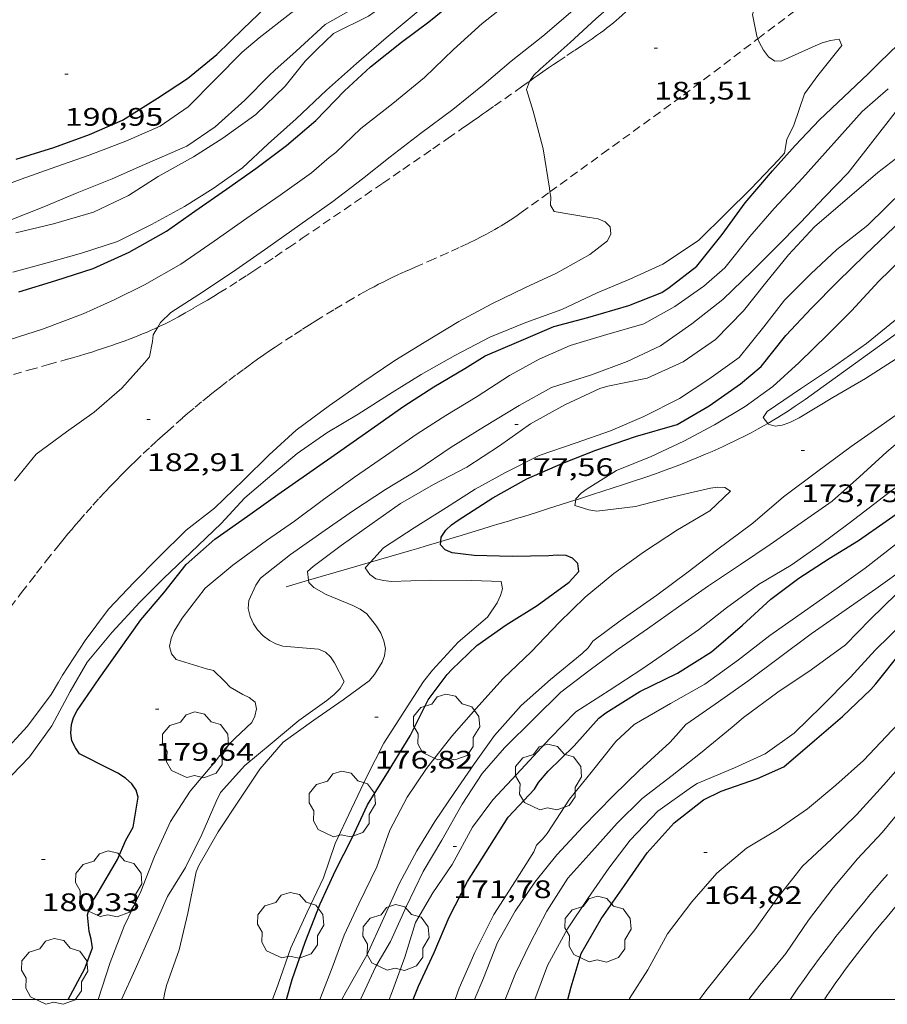
# Model space of a CAD drawing. Units: inches. Extents: x 452998 to 454004, y 4600998 to 4601508.
# Drawn here: x 453234 to 453285, y 4601000 to 4601058 of the extents above; entities that cross this region are included whole.
import ezdxf
from ezdxf.enums import TextEntityAlignment as Align

# ---------------------------------------------------------------- set-up
doc = ezdxf.new("R2010")
doc.units = ezdxf.units.IN
doc.header["$MEASUREMENT"] = 0
doc.linetypes.add('TRAZOS', pattern=[0.75, 0.5, -0.25])
for name, color, linetype, lineweight in [('ARBRE', 7, 'Continuous', 0), ('CAMI i PISTA FORESTAL', 7, 'Continuous', 0), ('CORBA DE NIVELL', 7, 'Continuous', 0), ('CORBA MESTRA', 7, 'Continuous', 0), ('COTA ALTIMETRICA', 7, 'Continuous', 0), ('DESGUAS I CUNETA DE TERRA', 7, 'Continuous', 0), ('MARC FULL', 7, 'Continuous', 0), ('PARCEL-LA DE CONREU', 7, 'Continuous', 0)]:
    doc.layers.add(name, color=color, linetype=linetype, lineweight=lineweight)
doc.styles.add('Style-Arial', font='ARIAL.TTF')

# ---------------------------------------------------------------- blocks, each defined once
blk = doc.blocks.new('COTA')
at = {"color": 0, "linetype": 'ByBlock', "lineweight": -2}
blk.add_line((0, 0), (0.2, 0), dxfattribs=at)
blk = doc.blocks.new('ARBRE')
at = {"color": 0, "linetype": 'ByBlock', "lineweight": -2, "flags": 128}
blk.add_lwpolyline([(-0.507, -1.872), (-1.415, -1.448), (-1.697, -0.94), (-1.675, -0.342), (-1.951, 0.138), (-1.943, 0.686), (-1.511, 1.208), (-0.871, 1.406), (-0.543, 1.846), (-0.027, 2.012), (0.541, 1.882), (0.933, 1.428), (1.495, 1.262), (1.921, 0.694), (1.969, 0.068), (1.593, -0.562), (1.593, -1.098), (1.229, -1.618), (0.505, -1.886), (-0.049, -1.762), (-0.507, -1.872)], dxfattribs=at)

msp = doc.modelspace()

# ---------------------------------------------------------------- linework, layer by layer
at = {"layer": 'CAMI i PISTA FORESTAL', "color": 7, "linetype": 'Continuous', "lineweight": 0}
msp.add_polyline3d([(453281.461, 4601000, 161.526), (453281.628, 4601000.255, 161.523), (453281.89, 4601000.644, 161.518), (453282.141, 4601001.005, 161.513), (453282.379, 4601001.341, 161.508), (453282.606, 4601001.654, 161.503), (453282.821, 4601001.945, 161.498), (453283.025, 4601002.217, 161.493), (453283.413, 4601002.724, 161.482), (453283.757, 4601003.163, 161.473), (453284.062, 4601003.546, 161.464), (453284.331, 4601003.879, 161.456), (453284.805, 4601004.459, 161.441), (453285.164, 4601004.892, 161.429), (453285.705, 4601005.539, 161.411)], dxfattribs=at)
at = {"layer": 'CORBA DE NIVELL', "color": 30, "linetype": 'Continuous', "lineweight": 0, "flags": 128}
for points, elevation in [([(453232.001, 4601047.884), (453233.896, 4601048.567), (453235.95, 4601049.302), (453237.925, 4601049.981), (453240.09, 4601050.823), (453242.123, 4601051.7), (453243.783, 4601052.843), (453245.412, 4601054.492), (453246.974, 4601056.083), (453247.984, 4601056.927), (453249.864, 4601058.4), (453251.871, 4601059.815), (453253.56, 4601060.988), (453254.336, 4601061.678), (453254.67, 4601062.107), (453256.253, 4601063.655), (453258.212, 4601064.958), (453259.284, 4601065.699), (453259.596, 4601066.035), (453261.193, 4601067.827), (453262.607, 4601069.462), (453263.98, 4601071.253), (453265.378, 4601073.092), (453266.886, 4601075.496)], 189), ([(453267.165, 4601071.754), (453266.745, 4601071.05), (453265.026, 4601069.271), (453263.213, 4601067.551), (453261.609, 4601066.048), (453259.834, 4601064.385), (453258.239, 4601062.966), (453257.213, 4601062.13), (453255.605, 4601060.466), (453253.884, 4601058.851), (453251.903, 4601057.718), (453250.177, 4601056.139), (453248.918, 4601055.022), (453248.581, 4601054.708), (453247.141, 4601053.25), (453245.386, 4601051.67), (453243.714, 4601050.529), (453243.283, 4601050.335), (453241.195, 4601049.439), (453239.282, 4601048.588), (453237.212, 4601047.764), (453235.25, 4601046.926), (453233.145, 4601046.097)], 188), ([(453232.758, 4601038.922), (453235.157, 4601039.693), (453237.574, 4601040.594), (453239.397, 4601041.422), (453241.201, 4601042.304), (453243.354, 4601043.538), (453245.321, 4601044.886), (453247.267, 4601046.249), (453249.233, 4601047.626), (453251.083, 4601048.931), (453252.134, 4601049.843), (453252.52, 4601050.142), (453254.001, 4601051.57), (453255.912, 4601053.054), (453257.774, 4601054.592), (453259.503, 4601056.252), (453261.201, 4601057.773), (453262.762, 4601059.032), (453264.556, 4601060.64), (453266.36, 4601062.275), (453268.065, 4601063.634), (453269.699, 4601065.247), (453274.054, 4601070.935)], 184), ([(453233.587, 4601045.381), (453235.82, 4601045.93), (453238.186, 4601046.61), (453240.245, 4601047.602), (453242.015, 4601048.714), (453244.111, 4601049.879), (453245.845, 4601050.986), (453247.793, 4601052.389), (453249.521, 4601054.077), (453250.712, 4601055.556), (453251.396, 4601056.24), (453252.39, 4601057.19), (453254.468, 4601058.225), (453254.796, 4601058.455), (453255.397, 4601059.061), (453257.242, 4601060.792), (453258.835, 4601062.074), (453260.25, 4601063.162), (453262.172, 4601064.742), (453263.694, 4601066.375), (453265.34, 4601067.888), (453266.774, 4601069.313), (453268.165, 4601071.009)], 187), ([(453269.053, 4601069.531), (453268.621, 4601068.809), (453267.028, 4601067.235), (453265.392, 4601065.61), (453263.722, 4601064.09), (453262.016, 4601062.524), (453260.368, 4601061.028), (453258.752, 4601059.653), (453257.167, 4601058.318), (453255.517, 4601056.938), (453253.745, 4601055.423), (453251.97, 4601053.829), (453250.171, 4601052.13), (453248.527, 4601050.657), (453247.002, 4601049.237), (453245.265, 4601048.021), (453243.576, 4601046.946), (453241.619, 4601045.878), (453239.593, 4601044.879), (453237.478, 4601044.19), (453235.43, 4601043.615), (453233.412, 4601043.051)], 186), ([(453263.987, 4601054.352), (453263.987, 4601054.353), (453264.258, 4601054.718), (453264.621, 4601055.08), (453266.393, 4601056.663), (453267.931, 4601058.052), (453269.516, 4601059.484), (453271.266, 4601061.276)], 182), ([(453285.236, 4601053.919), (453283.696, 4601052.577)], 179), ([(453238.457, 4601000), (453239.176, 4601002.182), (453239.994, 4601004.347), (453240.992, 4601006.394), (453241.8, 4601008.463), (453242.744, 4601010.531), (453243.895, 4601012.333), (453245.403, 4601014.112), (453245.983, 4601014.86), (453246.569, 4601015.475), (453247.564, 4601016.396), (453247.724, 4601016.782), (453247.838, 4601017.204), (453247.749, 4601017.61), (453247.406, 4601017.877), (453247.029, 4601018.053), (453246.273, 4601018.491), (453245.945, 4601018.847), (453245.294, 4601019.485), (453244.879, 4601019.575), (453243.075, 4601020.129), (453242.808, 4601020.469), (453242.687, 4601020.892), (453242.787, 4601021.363), (453242.962, 4601021.797), (453243.439, 4601022.581), (453244.796, 4601024.352), (453246.432, 4601025.712), (453248.423, 4601027.164), (453250.074, 4601028.321), (453251.792, 4601029.592), (453253.639, 4601030.915), (453255.461, 4601032.19), (453257.351, 4601033.494), (453259.051, 4601034.567), (453260.9, 4601035.706), (453262.807, 4601036.943), (453264.563, 4601037.909), (453266.395, 4601038.723), (453268.578, 4601039.372), (453270.761, 4601039.993), (453272.597, 4601041.025), (453274.314, 4601042.227), (453275.567, 4601043.31), (453277.032, 4601045.165), (453278.49, 4601046.821), (453280.153, 4601048.63), (453283.696, 4601052.577)], 179), ([(453288.794, 4601052.525), (453288.578, 4601052.178), (453288.285, 4601051.857), (453286.422, 4601050.347), (453284.61, 4601048.961)], 177), ([(453250.911, 4601024.818), (453250.857, 4601025.334), (453251.179, 4601025.627), (453252.837, 4601026.886), (453254.68, 4601028.186), (453256.365, 4601029.366), (453258.308, 4601030.482), (453260.288, 4601031.517), (453262.212, 4601032.786), (453264.054, 4601034.076), (453266.096, 4601035.203), (453268.156, 4601036.167), (453268.628, 4601036.302), (453270.96, 4601036.793), (453273.089, 4601037.756), (453274.998, 4601039.073), (453276.666, 4601040.778), (453277.96, 4601042.417), (453279.327, 4601044.077), (453280.874, 4601045.746), (453284.61, 4601048.961)], 177), ([(453266.733, 4601029.572), (453266.747, 4601029.643), (453267.053, 4601029.974), (453267.415, 4601030.238), (453269.146, 4601031.322), (453271.193, 4601032.15), (453273.139, 4601033.054), (453274.939, 4601034.012), (453276.756, 4601035.099), (453278.396, 4601036.286), (453279.968, 4601037.709), (453281.641, 4601039.349), (453283.052, 4601040.767), (453284.671, 4601042.526), (453285.996, 4601043.814)], 174), ([(453253.983, 4601000), (453254.903, 4601001.954), (453255.757, 4601003.44), (453256.704, 4601005.519), (453257.699, 4601007.584), (453258.813, 4601009.438), (453260.014, 4601011.559), (453261.198, 4601013.383), (453262.515, 4601014.892), (453264.268, 4601016.627), (453265.855, 4601018.197), (453267.585, 4601019.506), (453269.237, 4601020.731), (453270.98, 4601021.952), (453272.822, 4601023.241), (453274.591, 4601024.48), (453276.48, 4601025.744), (453278.248, 4601026.943), (453280.082, 4601028.228), (453281.915, 4601029.502), (453283.527, 4601030.952), (453285.147, 4601032.419), (453287.028, 4601034)], 172), ([(453262.561, 4601000), (453263.175, 4601001.535), (453264.04, 4601003.341), (453265.026, 4601005.224), (453266.26, 4601007.172), (453267.682, 4601008.753), (453269.184, 4601010.43), (453270.66, 4601011.893), (453272.44, 4601013.257), (453274.125, 4601014.573), (453276.001, 4601016.121), (453276.671, 4601016.698), (453278.694, 4601018.202), (453280.677, 4601019.513), (453282.7, 4601020.988), (453284.173, 4601022.498), (453285.721, 4601024.011), (453287.324, 4601025.251), (453289.153, 4601026.698), (453290.874, 4601027.991), (453292.632, 4601029.427), (453296.388, 4601032.167)], 167), ([(453269.898, 4601000), (453269.916, 4601000.053), (453270.998, 4601001.758), (453272.166, 4601003.884), (453273.598, 4601005.786), (453275.095, 4601007.469), (453276.841, 4601008.965), (453278.658, 4601010.052), (453280.45, 4601011.287), (453282.14, 4601012.695), (453283.763, 4601014.144), (453285.457, 4601015.936), (453286.959, 4601017.515), (453288.39, 4601019.014), (453290.037, 4601020.637), (453291.565, 4601022.136), (453293.038, 4601023.715), (453294.691, 4601025.371), (453296.545, 4601027.019), (453298.323, 4601028.342), (453300.018, 4601029.52), (453302.196, 4601030.497)], 164), ([(453283.419, 4601008.316), (453284.874, 4601009.892), (453286.371, 4601011.702), (453287.865, 4601013.598), (453288.591, 4601014.389), (453290.481, 4601015.957), (453292.009, 4601017.359), (453293.811, 4601018.943), (453295.665, 4601020.534), (453297.456, 4601022.119), (453299.14, 4601023.396), (453300.829, 4601024.735), (453301.869, 4601025.58), (453303.605, 4601026.796), (453305.604, 4601028.196)], 162), ([(453259.585, 4601000), (453259.835, 4601000.671), (453260.763, 4601002.776), (453261.877, 4601005.021), (453263.167, 4601007.028), (453264.256, 4601008.737), (453264.406, 4601009.136), (453264.773, 4601009.49), (453265.041, 4601009.834), (453266.368, 4601011.857), (453267.646, 4601013.435), (453269.102, 4601015.275), (453270.191, 4601016.272), (453272.34, 4601017.513), (453274.382, 4601018.67), (453276.375, 4601020.105), (453278.22, 4601021.543), (453280.269, 4601022.997), (453282.208, 4601024.355), (453283.868, 4601025.527), (453285.667, 4601026.933)], 169), ([(453232.711, 4601014.483), (453234.279, 4601016.177), (453235.674, 4601018.062), (453236.108, 4601018.795), (453236.347, 4601019.207), (453237.692, 4601021.262), (453239.07, 4601023.115), (453240.585, 4601024.704), (453242.021, 4601026.168)], 182), ([(453276.978, 4601000), (453277.637, 4601000.84), (453279.176, 4601002.729), (453280.512, 4601004.699), (453281.975, 4601006.612), (453283.419, 4601008.316)], 162)]:
    msp.add_lwpolyline(points, dxfattribs=dict(at, elevation=elevation))
at = {"layer": 'CORBA DE NIVELL', "color": 30, "linetype": 'Continuous', "lineweight": 0}
for points, elevation in [([(453277.517, 4601056.88), (453277.457, 4601057.037), (453277.199, 4601058.312), (453277.364, 4601058.759), (453278.271, 4601060.644), (453279.27, 4601062.272), (453280.753, 4601063.739), (453282.2, 4601065.495), (453283.576, 4601067.435), (453284.762, 4601069.144), (453285.773, 4601070.936)], 181), ([(453271.931, 4601064.203), (453271.377, 4601063.492), (453271.081, 4601063.051), (453270.035, 4601061.713), (453268.257, 4601060.096), (453266.43, 4601058.437), (453264.78, 4601057.027), (453262.906, 4601055.549), (453261.305, 4601054.194), (453259.449, 4601052.689), (453257.537, 4601051.262), (453255.738, 4601049.885), (453254.101, 4601048.583), (453252.36, 4601047.247), (453250.403, 4601045.857), (453248.503, 4601044.526), (453246.616, 4601043.205), (453244.701, 4601041.922), (453242.763, 4601040.673), (453242.153, 4601040.08), (453241.987, 4601039.802)], 183), ([(453279.229, 4601050.913), (453279.646, 4601051.763), (453280.285, 4601053.626), (453281.066, 4601054.7), (453282.494, 4601056.482), (453282.324, 4601056.851), (453281.824, 4601056.784), (453281.321, 4601056.637), (453280.917, 4601056.461), (453278.94, 4601055.575), (453278.516, 4601055.552), (453278.138, 4601055.814), (453277.843, 4601056.194), (453277.61, 4601056.637), (453277.517, 4601056.88)], 181), ([(453265.208, 4601047.819), (453265.177, 4601048.037), (453264.795, 4601050.367), (453264.221, 4601052.582), (453263.823, 4601053.876), (453263.987, 4601054.352)], 182), ([(453282.869, 4601048.95), (453285.654, 4601052.504)], 178), ([(453279.229, 4601050.913), (453279.087, 4601050.11), (453278.73, 4601049.714), (453277.098, 4601047.985), (453275.64, 4601046.554), (453273.992, 4601044.932), (453271.891, 4601043.539), (453269.936, 4601042.648), (453268.006, 4601041.834), (453265.909, 4601040.854), (453263.785, 4601040.08), (453261.646, 4601039.216), (453259.582, 4601038.133), (453257.575, 4601037.01), (453255.864, 4601035.939), (453253.858, 4601034.661), (453251.99, 4601033.549), (453250.24, 4601032.324), (453248.479, 4601030.836), (453247.133, 4601029.689), (453245.736, 4601028.184), (453243.938, 4601026.456), (453242.346, 4601024.95), (453240.921, 4601023.513), (453239.288, 4601021.744), (453237.803, 4601019.973), (453236.807, 4601018.23), (453235.713, 4601016.194), (453234.392, 4601014.371), (453232.811, 4601012.736)], 181), ([(453282.869, 4601048.95), (453281.464, 4601047.497), (453280.047, 4601046.007), (453278.626, 4601044.563), (453277.176, 4601043.118), (453275.433, 4601041.438), (453273.601, 4601040.009), (453271.745, 4601038.699), (453269.782, 4601037.764), (453267.66, 4601036.972), (453265.294, 4601036.224), (453263.374, 4601035.172), (453261.334, 4601033.929), (453259.358, 4601032.692), (453257.323, 4601031.316), (453255.471, 4601030.195), (453253.575, 4601028.956), (453251.891, 4601027.776), (453249.853, 4601026.349), (453248.059, 4601024.937), (453247.786, 4601024.531), (453247.385, 4601023.625), (453247.347, 4601023.149), (453247.46, 4601022.681), (453247.659, 4601022.244), (453247.9, 4601021.886), (453248.217, 4601021.531), (453248.592, 4601021.247), (453248.976, 4601021.047), (453249.383, 4601020.912), (453251.511, 4601020.732), (453251.918, 4601020.568), (453252.207, 4601020.282), (453252.455, 4601019.928), (453253.024, 4601018.823), (453252.784, 4601018.411), (453252.435, 4601018.059), (453251.993, 4601017.7), (453250.336, 4601016.511), (453248.759, 4601015.192), (453247.149, 4601013.85), (453245.701, 4601012.25), (453245.436, 4601011.722), (453244.604, 4601009.773), (453243.632, 4601007.813), (453242.564, 4601006.088), (453241.585, 4601003.86), (453240.65, 4601001.779), (453239.838, 4601000)], 178), ([(453284.023, 4601045.851), (453287.202, 4601048.969)], 176), ([(453242.021, 4601026.168), (453243.661, 4601027.786), (453245.345, 4601029.091), (453247.061, 4601030.742), (453248.591, 4601032.253), (453250.184, 4601033.701), (453252.153, 4601035.157), (453254.073, 4601036.502), (453256.013, 4601037.831), (453257.753, 4601038.903), (453259.816, 4601040.142), (453261.758, 4601041.19), (453263.749, 4601042.154), (453265.594, 4601043.006), (453267.575, 4601044.11), (453268.619, 4601044.92), (453268.801, 4601045.33), (453268.776, 4601045.742), (453268.474, 4601046.048), (453268.055, 4601046.214), (453267.554, 4601046.302), (453265.455, 4601046.649), (453265.246, 4601047.031), (453265.254, 4601047.495), (453265.208, 4601047.819)], 182), ([(453284.023, 4601045.851), (453282.2, 4601044.409), (453280.653, 4601042.964), (453279.098, 4601041.406), (453277.871, 4601039.825), (453276.408, 4601038.009), (453274.606, 4601036.718), (453272.883, 4601035.58), (453270.761, 4601034.524), (453268.795, 4601033.665), (453266.756, 4601032.95), (453264.576, 4601032.214), (453262.568, 4601031.19), (453260.775, 4601030.208), (453259.075, 4601029.135), (453257.166, 4601027.915), (453255.344, 4601026.737), (453254.576, 4601025.891)], 176), ([(453289.163, 4601043.337), (453287.446, 4601041.841), (453285.638, 4601040.224), (453283.95, 4601038.827), (453281.939, 4601037.419), (453280.032, 4601036.152), (453278.066, 4601034.804), (453277.838, 4601034.46), (453278.103, 4601034.105)], 173), ([(453241.987, 4601039.802), (453241.721, 4601039.358), (453241.673, 4601038.952), (453241.489, 4601038.043), (453241.202, 4601037.686), (453239.854, 4601036.194), (453238.213, 4601034.772), (453236.582, 4601033.601), (453234.792, 4601032.279), (453233.503, 4601030.703)], 183), ([(453278.103, 4601034.105), (453278.131, 4601034.069), (453278.547, 4601033.95), (453278.945, 4601033.995), (453279.412, 4601034.165), (453279.96, 4601034.442), (453281.959, 4601035.646), (453283.896, 4601036.758), (453285.698, 4601037.922)], 173), ([(453286.559, 4601035.214), (453284.809, 4601033.989), (453283.049, 4601032.737), (453281.058, 4601031.284), (453279.036, 4601029.751), (453277.211, 4601028.2), (453275.066, 4601026.591), (453273.395, 4601025.323), (453271.532, 4601023.94), (453269.363, 4601022.421), (453267.754, 4601021.217), (453267.466, 4601020.82), (453267.108, 4601020.481), (453265.245, 4601018.942), (453263.505, 4601017.411), (453261.926, 4601015.622), (453260.745, 4601013.975), (453259.557, 4601012.254), (453258.398, 4601010.534), (453257.334, 4601008.803), (453256.308, 4601006.893), (453255.365, 4601004.836), (453254.371, 4601002.616), (453253.144, 4601000.478), (453252.888, 4601000)], 173), ([(453295.415, 4601032.567), (453293.611, 4601031.167), (453291.762, 4601029.736), (453290.116, 4601028.349), (453288.42, 4601027.103), (453286.384, 4601025.658), (453284.493, 4601024.314), (453282.737, 4601023.084), (453280.673, 4601021.639), (453278.802, 4601020.251), (453276.928, 4601018.841), (453274.988, 4601017.483), (453273.258, 4601016.271), (453272.674, 4601015.628), (453272.304, 4601015.222), (453270.51, 4601013.585), (453268.954, 4601012.056), (453267.169, 4601010.24), (453265.614, 4601008.555), (453264.319, 4601006.945), (453263.137, 4601005.229), (453262.11, 4601003.377), (453261.262, 4601001.269), (453260.747, 4601000)], 168), ([(453306.675, 4601031.576), (453301.998, 4601028.269), (453300.248, 4601027.044), (453298.459, 4601025.791), (453296.479, 4601024.365), (453294.867, 4601022.944), (453293.085, 4601021.374), (453291.413, 4601019.843), (453289.748, 4601018.218), (453288.162, 4601016.424), (453286.672, 4601014.647), (453284.961, 4601012.697), (453283.352, 4601010.936), (453281.88, 4601009.495), (453280.166, 4601007.885), (453278.643, 4601005.959), (453277.327, 4601004.129), (453275.758, 4601002.171), (453274.425, 4601000.505), (453274.069, 4601000)], 163), ([(453286.595, 4601031.02), (453284.701, 4601029.568), (453282.926, 4601028.198), (453281.154, 4601026.879), (453279.494, 4601025.707), (453277.554, 4601024.572), (453275.657, 4601023.195), (453274.007, 4601021.884), (453272.362, 4601020.732), (453270.714, 4601019.598), (453268.72, 4601018.289), (453266.747, 4601017.035), (453265.192, 4601015.448), (453263.501, 4601013.609), (453261.822, 4601011.809), (453260.618, 4601010.194), (453259.41, 4601008), (453258.279, 4601006.31), (453257.247, 4601004.562), (453256.608, 4601002.503), (453255.823, 4601000.361), (453255.68, 4601000)], 171), ([(453251.581, 4601000), (453252.32, 4601001.864), (453253.025, 4601003.813), (453253.893, 4601005.67), (453254.948, 4601007.845), (453255.717, 4601010.024), (453256.756, 4601011.972), (453257.906, 4601013.677), (453259.396, 4601015.579), (453260.815, 4601017.208), (453262.445, 4601018.994), (453264.113, 4601020.601), (453265.749, 4601022.323), (453267.295, 4601023.825), (453268.99, 4601025.227), (453270.802, 4601026.515), (453272.755, 4601027.814), (453274.675, 4601028.934), (453275.903, 4601030.097), (453275.55, 4601030.308), (453275.116, 4601030.327), (453274.711, 4601030.278), (453274.279, 4601030.17), (453272.252, 4601029.689), (453270.262, 4601029.184), (453267.991, 4601028.912), (453267.517, 4601028.99), (453266.67, 4601029.237), (453266.733, 4601029.572)], 174), ([(453296.646, 4601030.558), (453294.56, 4601029.087), (453292.797, 4601027.755), (453291.26, 4601026.464), (453289.627, 4601025.184), (453288.01, 4601023.866), (453286.176, 4601022.357), (453284.454, 4601020.673), (453282.995, 4601019.075), (453281.305, 4601017.374), (453279.666, 4601015.768), (453277.95, 4601014.537), (453276.127, 4601013.709), (453273.915, 4601012.795), (453273.581, 4601012.561), (453271.598, 4601011.153), (453269.946, 4601009.44), (453268.694, 4601007.782), (453267.446, 4601005.98), (453266.251, 4601004.186), (453265.064, 4601002.018), (453264.302, 4601000)], 166), ([(453254.576, 4601025.891), (453254.274, 4601025.558), (453254.55, 4601025.165), (453254.9, 4601024.902), (453255.375, 4601024.795), (453255.809, 4601024.748), (453258.131, 4601024.821), (453260.575, 4601024.803), (453262.318, 4601024.755), (453262.395, 4601024.31), (453262.28, 4601023.917), (453262.083, 4601023.486), (453261.508, 4601022.634), (453259.764, 4601021.15), (453258.244, 4601019.499), (453257.727, 4601018.815), (453256.577, 4601017.053), (453255.373, 4601015.174), (453254.39, 4601013.245), (453253.447, 4601011.286), (453252.486, 4601009.227), (453251.796, 4601007.2), (453250.83, 4601005.177), (453249.858, 4601003.05), (453249.096, 4601000.847), (453248.788, 4601000)], 176), ([(453242.322, 4601000), (453242.414, 4601000.417), (453242.505, 4601000.831), (453243.249, 4601002.935), (453243.776, 4601005.111), (453244.255, 4601007.565), (453244.424, 4601007.937), (453245.557, 4601009.932), (453246.844, 4601011.859), (453248.02, 4601013.639), (453249.404, 4601015.233), (453251.231, 4601016.542), (453252.96, 4601017.743), (453254.507, 4601018.865), (453254.814, 4601019.236), (453255.277, 4601019.971), (453255.419, 4601020.353), (453255.467, 4601020.787), (453255.372, 4601021.229), (453255.193, 4601021.68), (453254.946, 4601022.102), (453254.372, 4601022.824), (453253.969, 4601023.108), (453253.542, 4601023.326), (453251.961, 4601023.967), (453251.219, 4601024.385), (453250.926, 4601024.678), (453250.911, 4601024.818)], 177)]:
    msp.add_lwpolyline(points, dxfattribs=dict(at, elevation=elevation))
at = {"layer": 'CORBA MESTRA', "color": 30, "linetype": 'Continuous', "lineweight": 30, "flags": 128}
for points, elevation in [([(453233.764, 4601041.896), (453235.961, 4601042.565), (453238.154, 4601043.27), (453240.302, 4601044.247), (453242.497, 4601045.491), (453244.188, 4601046.675), (453246.049, 4601047.978), (453247.792, 4601049.199), (453249.605, 4601050.556), (453251.347, 4601052.03), (453253.049, 4601053.797), (453254.575, 4601055.217), (453256.419, 4601056.684), (453258.029, 4601057.871), (453259.594, 4601059.152)], 185), ([(453233.593, 4601049.755), (453235.841, 4601050.45), (453237.941, 4601051.217), (453239.897, 4601052.05), (453241.971, 4601053.355), (453243.753, 4601054.535), (453245.478, 4601055.948), (453247.029, 4601057.444), (453248.399, 4601058.765)], 190), ([(453236.684, 4601000), (453237.665, 4601001.832), (453238.13, 4601003.065), (453238.052, 4601003.567), (453237.919, 4601004.021), (453237.817, 4601005.004), (453237.949, 4601005.429), (453238.187, 4601005.898), (453238.408, 4601006.239), (453239.602, 4601008.286), (453240.095, 4601009.422), (453240.524, 4601010.191), (453240.822, 4601011.982), (453240.706, 4601012.399), (453240.445, 4601012.772), (453240.073, 4601013.108), (453239.613, 4601013.401), (453239.1, 4601013.647), (453237.361, 4601014.54), (453237.114, 4601014.893), (453236.904, 4601015.304), (453236.843, 4601015.768), (453236.882, 4601016.284), (453236.999, 4601016.689), (453237.216, 4601017.104), (453238.522, 4601019.005), (453239.717, 4601020.701), (453240.982, 4601022.466), (453242.352, 4601024.079), (453243.668, 4601025.743), (453245.36, 4601027.26), (453247.293, 4601028.613), (453249.099, 4601029.898), (453250.98, 4601031.215), (453252.828, 4601032.509), (453254.814, 4601033.899), (453256.557, 4601035.119), (453258.326, 4601036.261), (453260.163, 4601037.361), (453261.362, 4601038.103), (453263.373, 4601038.955), (453265.437, 4601039.843), (453267.451, 4601040.384), (453269.879, 4601041.088), (453271.825, 4601041.865), (453272.262, 4601042.161), (453273.907, 4601043.411), (453275.393, 4601045.291), (453276.773, 4601047.156), (453278.39, 4601049.059), (453279.727, 4601050.552), (453281.155, 4601052.07)], 180), ([(453258.737, 4601027.111), (453258.763, 4601027.367), (453259.044, 4601027.788), (453259.38, 4601028.102), (453259.767, 4601028.373), (453261.821, 4601029.694), (453263.841, 4601030.825), (453265.975, 4601031.753), (453267.926, 4601032.523), (453270.262, 4601033.329), (453272.738, 4601034.047), (453274.626, 4601035.144), (453276.494, 4601036.452), (453277.715, 4601037.483), (453279.168, 4601039.301), (453280.69, 4601040.933), (453282.24, 4601042.487), (453283.876, 4601044.082), (453286.864, 4601046.957)], 175), ([(453257.099, 4601000), (453257.415, 4601000.796), (453258.35, 4601002.78), (453259.237, 4601004.875), (453260.327, 4601006.986), (453261.4, 4601008.704), (453262.737, 4601010.783), (453264.295, 4601012.45), (453264.53, 4601012.839), (453265.098, 4601013.52), (453266.631, 4601015.014), (453268.096, 4601016.645), (453268.508, 4601016.963), (453270.537, 4601018.237), (453272.751, 4601019.328), (453274.78, 4601020.573), (453276.599, 4601022.159), (453278.279, 4601023.707), (453279.949, 4601024.935), (453281.742, 4601026.112), (453283.469, 4601027.175), (453285.118, 4601028.32), (453287.143, 4601029.738)], 170), ([(453266.259, 4601000), (453266.46, 4601000.752), (453267.047, 4601002.717), (453268.237, 4601004.77), (453269.625, 4601006.748), (453270.966, 4601008.683), (453272.561, 4601010.464), (453274.294, 4601011.824), (453275.343, 4601012.334), (453277.497, 4601013.08), (453279.048, 4601013.766), (453280.876, 4601015.339), (453282.52, 4601016.744), (453284.205, 4601018.354), (453284.504, 4601018.68), (453285.986, 4601020.539)], 165)]:
    msp.add_lwpolyline(points, dxfattribs=dict(at, elevation=elevation))
at = {"layer": 'CORBA MESTRA', "color": 30, "linetype": 'Continuous', "lineweight": 30}
for points, elevation in [([(453281.155, 4601052.07), (453284.037, 4601054.802), (453284.723, 4601055.468), (453286.367, 4601057.068)], 180), ([(453249.611, 4601000), (453249.947, 4601001.183), (453250.711, 4601003.397), (453251.593, 4601005.666), (453252.509, 4601007.635), (453253.486, 4601009.56), (453254.411, 4601011.516), (453255.642, 4601013.511), (453256.923, 4601015.599), (453257.991, 4601017.743), (453259.115, 4601019.234), (453259.397, 4601019.529), (453260.884, 4601020.961), (453262.623, 4601022.188), (453264.443, 4601023.326), (453266.334, 4601024.699), (453266.912, 4601025.338), (453266.85, 4601025.803), (453266.539, 4601026.122), (453266.167, 4601026.291), (453265.629, 4601026.305), (453265.14, 4601026.265), (453262.972, 4601026.222), (453260.718, 4601026.275), (453259.421, 4601026.441), (453258.997, 4601026.613), (453258.719, 4601026.926), (453258.737, 4601027.111)], 175)]:
    msp.add_lwpolyline(points, dxfattribs=dict(at, elevation=elevation))
at = {"layer": 'DESGUAS I CUNETA DE TERRA', "color": 7, "linetype": 'Continuous', "lineweight": 0}
for points in [[(453278.103, 4601034.105, 173.06), (453278.198, 4601034.16, 173.053), (453278.47, 4601034.32, 173.033), (453278.706, 4601034.463, 173.016), (453278.912, 4601034.59, 173.002), (453279.269, 4601034.816, 172.978), (453279.534, 4601034.99, 172.961), (453279.731, 4601035.122, 172.949), (453280.024, 4601035.324, 172.931), (453280.315, 4601035.53, 172.915), (453287.346, 4601040.595, 172.531), (453294.376, 4601045.659, 172.147)], [(453266.733, 4601029.572, 174.036), (453266.904, 4601029.626, 174.022), (453267.721, 4601029.889, 173.957), (453268.944, 4601030.285, 173.859), (453269.553, 4601030.485, 173.808), (453270.161, 4601030.685, 173.755), (453270.824, 4601030.908, 173.695), (453271.446, 4601031.124, 173.639), (453272.029, 4601031.334, 173.586), (453272.574, 4601031.536, 173.536), (453273.083, 4601031.732, 173.489), (453273.56, 4601031.921, 173.446), (453274.004, 4601032.103, 173.406), (453274.42, 4601032.278, 173.368), (453274.807, 4601032.446, 173.333), (453275.169, 4601032.608, 173.301), (453275.507, 4601032.762, 173.272), (453275.822, 4601032.91, 173.245), (453276.116, 4601033.052, 173.219), (453276.391, 4601033.187, 173.196), (453276.647, 4601033.316, 173.175), (453276.886, 4601033.438, 173.155), (453277.109, 4601033.555, 173.137), (453277.524, 4601033.779, 173.104), (453277.885, 4601033.98, 173.076), (453278.103, 4601034.105, 173.06)], [(453258.737, 4601027.111, 175.035), (453258.934, 4601027.17, 174.995), (453259.282, 4601027.274, 174.928), (453259.62, 4601027.375, 174.866), (453259.948, 4601027.473, 174.809), (453260.266, 4601027.568, 174.756), (453260.574, 4601027.661, 174.706), (453261.172, 4601027.842, 174.616), (453261.734, 4601028.013, 174.538), (453262.261, 4601028.174, 174.471), (453262.756, 4601028.326, 174.411), (453263.22, 4601028.469, 174.359), (453263.656, 4601028.603, 174.312), (453264.472, 4601028.858, 174.231), (453265.187, 4601029.082, 174.166), (453265.812, 4601029.279, 174.112), (453266.733, 4601029.572, 174.036)], [(453254.576, 4601025.891, 176.059), (453257.029, 4601026.608, 175.427), (453257.433, 4601026.726, 175.326), (453257.825, 4601026.842, 175.233), (453258.206, 4601026.954, 175.147), (453258.575, 4601027.063, 175.068), (453258.737, 4601027.111, 175.035)], [(453250.911, 4601024.818, 177.004), (453253.304, 4601025.519, 176.387), (453254.576, 4601025.891, 176.059)], [(453249.58, 4601024.429, 177.347), (453250.911, 4601024.818, 177.004)], [(453282.14, 4601003.718, 161.195), (453282.525, 4601004.209, 161.179), (453282.915, 4601004.697, 161.162), (453283.349, 4601005.232, 161.144), (453283.76, 4601005.729, 161.126), (453284.148, 4601006.192, 161.109), (453284.514, 4601006.624, 161.093), (453284.86, 4601007.025, 161.078), (453285.187, 4601007.399, 161.063)], [(453279.424, 4601000, 161.322), (453279.482, 4601000.085, 161.319), (453279.891, 4601000.673, 161.3), (453280.254, 4601001.186, 161.282), (453280.575, 4601001.632, 161.267), (453280.858, 4601002.02, 161.254), (453281.108, 4601002.359, 161.242), (453281.55, 4601002.949, 161.222), (453281.886, 4601003.389, 161.207), (453282.14, 4601003.718, 161.195)]]:
    msp.add_polyline3d(points, dxfattribs=at)
at = {"layer": 'MARC FULL', "color": 0, "linetype": 'Continuous'}
msp.add_lwpolyline([(454000, 4601000), (453000, 4601000)], dxfattribs=at)
at = {"layer": 'PARCEL-LA DE CONREU', "color": 7, "linetype": 'TRAZOS', "lineweight": 0}
for points, elevation in [([(453265.208, 4601047.819), (453268.307, 4601050.065), (453273.105, 4601053.541)], 182.005), ([(453258.748, 4601044.027), (453259.37, 4601044.304), (453259.911, 4601044.551), (453260.381, 4601044.773), (453260.789, 4601044.973), (453261.143, 4601045.153), (453261.45, 4601045.315), (453261.716, 4601045.46), (453261.947, 4601045.59), (453262.148, 4601045.705), (453262.323, 4601045.808), (453262.625, 4601045.994), (453262.85, 4601046.137), (453263.017, 4601046.246), (453263.264, 4601046.415), (453263.509, 4601046.588), (453265.208, 4601047.819)], 182.35)]:
    msp.add_lwpolyline(points, dxfattribs=dict(at, elevation=elevation))
for points in [[(453277.517, 4601056.88, 181.007), (453281.85, 4601060.16, 180.778), (453282.121, 4601060.367, 180.763), (453282.381, 4601060.569, 180.748), (453282.632, 4601060.766, 180.732), (453282.873, 4601060.959, 180.715), (453283.337, 4601061.337, 180.682), (453283.768, 4601061.696, 180.648), (453284.168, 4601062.037, 180.616), (453284.54, 4601062.359, 180.584), (453284.887, 4601062.664, 180.553), (453285.211, 4601062.953, 180.524)], [(453263.987, 4601054.352, 181.964), (453264.22, 4601054.516, 181.936), (453264.446, 4601054.674, 181.913), (453264.784, 4601054.912, 181.881), (453265.122, 4601055.149, 181.856), (453265.412, 4601055.35, 181.837), (453265.685, 4601055.535, 181.82), (453266.203, 4601055.88, 181.79), (453266.659, 4601056.18, 181.767), (453267.057, 4601056.444, 181.75), (453267.403, 4601056.677, 181.738), (453267.704, 4601056.883, 181.73), (453267.965, 4601057.067, 181.725), (453268.192, 4601057.231, 181.722), (453268.388, 4601057.376, 181.721), (453268.557, 4601057.505, 181.722), (453268.705, 4601057.62, 181.723), (453268.959, 4601057.824, 181.728), (453269.146, 4601057.981, 181.733), (453269.284, 4601058.101, 181.738), (453269.489, 4601058.285, 181.748), (453269.689, 4601058.474, 181.76), (453271.459, 4601060.187, 181.88), (453273.229, 4601061.899, 182)], [(453273.105, 4601053.541, 181.24), (453277.478, 4601056.851, 181.009), (453277.517, 4601056.88, 181.007)], [(453241.987, 4601039.802, 182.999), (453242.15, 4601039.878, 182.994), (453242.417, 4601040.008, 182.985), (453242.616, 4601040.107, 182.979), (453242.913, 4601040.261, 182.969), (453243.208, 4601040.42, 182.96), (453243.686, 4601040.686, 182.945), (453244.13, 4601040.94, 182.93), (453244.544, 4601041.181, 182.916), (453244.93, 4601041.41, 182.904), (453245.289, 4601041.626, 182.892), (453245.625, 4601041.831, 182.88), (453246.25, 4601042.22, 182.859), (453246.794, 4601042.565, 182.841), (453247.267, 4601042.87, 182.825), (453247.679, 4601043.139, 182.811), (453248.398, 4601043.615, 182.786), (453248.935, 4601043.974, 182.768), (453249.739, 4601044.518, 182.74), (453250.541, 4601045.066, 182.712), (453255.31, 4601048.328, 182.552), (453256.5, 4601049.144, 182.512), (453258.281, 4601050.371, 182.453), (453259.17, 4601050.986, 182.423), (453260.057, 4601051.602, 182.392), (453260.374, 4601051.823, 182.378), (453260.672, 4601052.03, 182.358), (453260.95, 4601052.225, 182.335), (453261.211, 4601052.407, 182.311), (453261.456, 4601052.578, 182.285), (453261.915, 4601052.899, 182.231), (453263.519, 4601054.024, 182.02), (453263.92, 4601054.305, 181.971), (453263.987, 4601054.352, 181.964)], [(453233.259, 4601023.222, 182.338), (453233.927, 4601024.093, 182.386), (453234.432, 4601024.745, 182.42), (453234.812, 4601025.233, 182.445), (453235.385, 4601025.964, 182.48), (453235.962, 4601026.693, 182.512), (453236.203, 4601026.994, 182.525), (453236.439, 4601027.285, 182.536), (453236.669, 4601027.564, 182.547), (453236.894, 4601027.833, 182.557), (453237.113, 4601028.091, 182.566), (453237.327, 4601028.341, 182.575), (453237.746, 4601028.82, 182.59), (453238.143, 4601029.264, 182.603), (453238.52, 4601029.676, 182.614), (453238.877, 4601030.059, 182.624), (453239.215, 4601030.415, 182.631), (453239.535, 4601030.746, 182.637), (453239.837, 4601031.055, 182.642), (453240.123, 4601031.341, 182.646), (453240.393, 4601031.609, 182.649), (453240.647, 4601031.858, 182.652), (453241.128, 4601032.321, 182.655), (453241.554, 4601032.722, 182.656), (453241.93, 4601033.07, 182.655), (453242.262, 4601033.372, 182.653), (453242.554, 4601033.635, 182.651), (453243.069, 4601034.091, 182.646), (453243.46, 4601034.43, 182.641), (453243.754, 4601034.683, 182.636), (453244.2, 4601035.059, 182.627), (453244.649, 4601035.432, 182.616), (453244.923, 4601035.656, 182.609), (453245.19, 4601035.871, 182.602), (453245.45, 4601036.078, 182.595), (453245.702, 4601036.276, 182.589), (453246.194, 4601036.654, 182.576), (453246.658, 4601037.004, 182.564), (453247.096, 4601037.326, 182.552), (453247.509, 4601037.625, 182.541), (453247.898, 4601037.901, 182.531), (453248.265, 4601038.157, 182.521), (453248.61, 4601038.395, 182.512), (453248.934, 4601038.615, 182.504), (453249.546, 4601039.024, 182.487), (453250.085, 4601039.376, 182.473), (453250.559, 4601039.68, 182.461), (453250.975, 4601039.943, 182.45), (453251.341, 4601040.172, 182.441), (453251.984, 4601040.568, 182.424), (453252.469, 4601040.861, 182.412), (453253.199, 4601041.297, 182.394), (453253.933, 4601041.728, 182.376), (453254.225, 4601041.895, 182.37), (453254.51, 4601042.052, 182.365), (453254.789, 4601042.2, 182.361), (453255.06, 4601042.341, 182.358), (453255.325, 4601042.474, 182.356), (453255.583, 4601042.601, 182.354), (453255.834, 4601042.722, 182.353), (453256.323, 4601042.951, 182.352), (453256.785, 4601043.161, 182.351), (453257.219, 4601043.354, 182.351), (453258.035, 4601043.713, 182.351), (453258.748, 4601044.027, 182.349)], [(453241.351, 4601039.516, 183.019), (453241.587, 4601039.619, 183.011), (453241.792, 4601039.712, 183.005), (453241.987, 4601039.802, 182.999)], [(453233.444, 4601037.006, 183.249), (453234.387, 4601037.27, 183.224), (453235.519, 4601037.586, 183.191), (453236.509, 4601037.866, 183.163), (453236.941, 4601037.99, 183.15), (453237.345, 4601038.109, 183.138), (453237.723, 4601038.223, 183.127), (453238.077, 4601038.331, 183.117), (453238.408, 4601038.435, 183.107), (453238.717, 4601038.535, 183.098), (453239.006, 4601038.63, 183.089), (453239.276, 4601038.722, 183.081), (453239.529, 4601038.81, 183.074), (453240.001, 4601038.98, 183.06), (453240.411, 4601039.134, 183.047), (453240.769, 4601039.275, 183.036), (453241.08, 4601039.402, 183.027), (453241.351, 4601039.516, 183.019)]]:
    msp.add_polyline3d(points, dxfattribs=at)

# ---------------------------------------------------------------- block references
at = {"layer": 'ARBRE', "color": 3, "linetype": 'Continuous', "lineweight": 0, "xscale": 1.000001550400009, "yscale": 1.000001550399986, "zscale": 1.0000015504, "rotation": 359.9995652666707}
for p in [(453259.076, 4601016.068, 174.123), (453244.208, 4601015.013, 179.779), (453265.108, 4601013.103, 171.403), (453252.902, 4601011.51, 177.291), (453239.075, 4601006.779, 180.147), (453249.844, 4601004.329, 177.203), (453268.041, 4601004.102, 165.811), (453256.081, 4601003.608, 171.819), (453235.875, 4601001.599, 180.235)]:
    msp.add_blockref('ARBRE', p, dxfattribs=at)
at = {"layer": 'COTA ALTIMETRICA', "color": 7, "linetype": 'Continuous', "lineweight": 0, "xscale": 1.000001550400009, "yscale": 1.000001550399986, "zscale": 1.0000015504, "rotation": 359.9995652666707}
for p in [(453271.37, 4601056.329, 181.508), (453236.48, 4601054.779, 190.952), (453241.342, 4601034.334, 182.912), (453263.129, 4601034.042, 177.56), (453280.083, 4601032.494, 173.752), (453241.845, 4601017.185, 179.64), (453254.836, 4601016.721, 176.824), (453259.475, 4601009.05, 171.776), (453235.111, 4601008.28, 180.328), (453274.32, 4601008.702, 164.816)]:
    msp.add_blockref('COTA', p, dxfattribs=at)

# ---------------------------------------------------------------- texts
at = {"layer": 'COTA ALTIMETRICA', "color": 7, "linetype": 'Continuous', "lineweight": 0, "style": 'Style-Arial', "width": 1.333331}
for s, p in [('181,51', (453271.37, 4601054.329, 181.508)), ('190,95', (453236.48, 4601052.779, 190.952)), ('182,91', (453241.342, 4601032.334, 182.912)), ('177,56', (453263.129, 4601032.042, 177.56)), ('173,75', (453280.083, 4601030.494, 173.752)), ('179,64', (453241.845, 4601015.185, 179.64)), ('176,82', (453254.836, 4601014.721, 176.824)), ('171,78', (453259.475, 4601007.05, 171.776)), ('164,82', (453274.32, 4601006.702, 164.816)), ('180,33', (453235.111, 4601006.28, 180.328))]:
    msp.add_text(s, height=1.05, rotation=359.99957, dxfattribs=at).set_placement(p, align=Align.TOP_LEFT)

doc.saveas('drawing.dxf')
